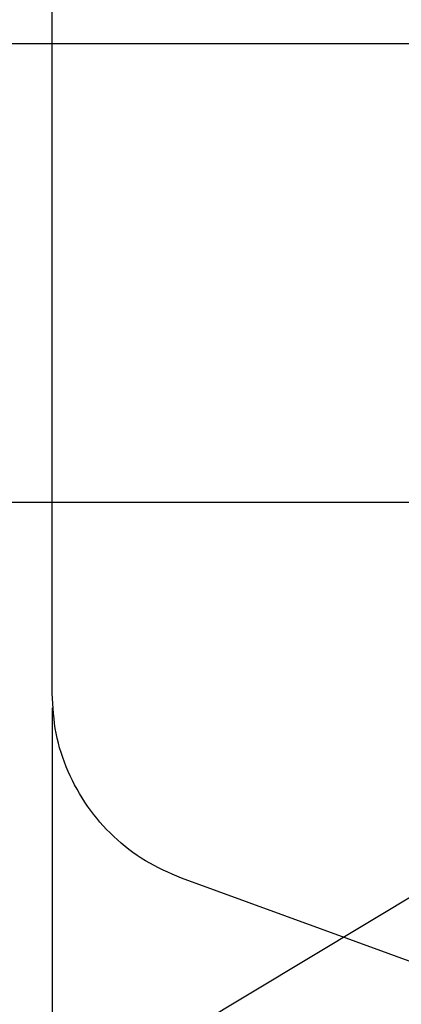
# Model space of a CAD drawing. Units: millimetres. Extents: x 1073 to 2263, y 16 to 847.
# Drawn here: x 2111 to 2123, y 358 to 388 of the extents above; entities that cross this region are included whole.
import ezdxf

# ---------------------------------------------------------------- set-up
doc = ezdxf.new("R2010")
doc.units = ezdxf.units.MM
doc.layers.add('1', color=7, linetype='Continuous')
doc.styles.add('CONVERTER_11', font='txt.shx', dxfattribs={"width": 0.9})
doc.dimstyles.new('ME10_DIM_34', dxfattribs={"dimtxt": 3.5, "dimasz": 3.5, "dimexe": 2, "dimexo": 0, "dimgap": 2, "dimtad": 1, "dimdsep": 46, "dimtxsty": 'CONVERTER_11', "dimsah": 1, "dimcen": 0.09, "dimclrd": 3, "dimclre": 3, "dimclrt": 4, "dimadec": 0, "dimazin": 0, "dimtfac": 1, "dimtdec": 4, "dimtix": 1, "dimtmove": 0, "dimatfit": 3, "dimfxl": 0, "dimtolj": 1, "dimtzin": 0, "dimarcsym": 0})
doc.dimstyles.get("Standard").update_dxf_attribs({"dimtxt": 0.18, "dimasz": 0.18, "dimexe": 0.18, "dimexo": 0.0625, "dimgap": 0.09, "dimtad": 0, "dimtih": 1, "dimtoh": 1, "dimdec": 4, "dimzin": 0, "dimdsep": 46, "dimtxsty": 'Standard', "dimcen": 0.09, "dimadec": 0, "dimazin": 0, "dimtfac": 1, "dimtdec": 4, "dimtofl": 0, "dimtmove": 0, "dimatfit": 3, "dimfxl": 0, "dimtolj": 1, "dimtzin": 0, "dimarcsym": 0})

# ---------------------------------------------------------------- blocks, each defined once
blk = doc.blocks.new('49999-holz-001_T01_Rahmenprofil_3__240', base_point=(2112.371, 298.312))
at = {"color": 1, "linetype": 'Continuous'}
blk.add_line((2112.371, 298.312), (2112.371, 367.034), dxfattribs=at)
blk = doc.blocks.new('49999-holz-002_T01_Rahmenprofil_bearbeitet__241', base_point=(2112.355, 358.306))
at = {"color": 1, "linetype": 'Continuous'}
for p, q in [((2112.355, 367.474), (2112.355, 435.306)), ((2125.671, 358.427), (2116.303, 361.836))]:
    blk.add_line(p, q, dxfattribs=at)
blk.add_spline([(2116.303, 361.836), (2115.205, 362.368), (2114.237, 363.11), (2113.44, 364.033), (2112.845, 365.098), (2112.479, 366.261), (2112.355, 367.474)], degree=3, dxfattribs=at)
blk = doc.blocks.new('49999-holz-002_B1_Rahmen__242', base_point=(2112.355, 298.312))
for name, p in [('49999-holz-002_T01_Rahmenprofil_bearbeitet__241', (2112.355, 358.306)), ('49999-holz-001_T01_Rahmenprofil_3__240', (2112.371, 298.312))]:
    blk.add_blockref(name, p)
blk = doc.blocks.new('49999-holz-002__243', base_point=(2112.355, 298.312))
blk.add_blockref('49999-holz-002_B1_Rahmen__242', (2112.355, 298.312))
blk = doc.blocks.new('45173-EP-001__244', base_point=(2112.355, 298.312))
blk.add_blockref('49999-holz-002__243', (2112.355, 298.312))
blk = doc.blocks.new('*D390')
at = {"layer": '1', "color": 3, "linetype": 'Continuous'}
for p, q in [((2139.342, 387.306), (2102.355, 387.306)), ((2104.355, 373.306), (2104.355, 387.306)), ((2143.342, 373.306), (2102.355, 373.306))]:
    blk.add_line(p, q, dxfattribs=at)
at = {"layer": '1', "color": 3}
for points in [[(2104.816, 383.806), (2103.894, 383.806), (2104.355, 387.306)], [(2103.894, 376.806), (2104.816, 376.806), (2104.355, 373.306)]]:
    blk.add_solid(points, dxfattribs=at)
at = {"layer": '1', "color": 4, "insert": (2102.355, 377.57), "char_height": 3.5, "attachment_point": 7, "rotation": 90, "line_spacing_factor": 0.60024, "style": 'CONVERTER_11'}
blk.add_mtext('14', dxfattribs=at)
blk = doc.blocks.new('TeilansichtC_von_SchnittC', base_point=(2164.016, 368.309))
blk.add_blockref('45173-EP-001__244', (2112.355, 298.312))
at = {"layer": '1'}
dim = blk.add_linear_dim(base=(2104.355, 373.306), p1=(2139.342, 387.306), p2=(2143.342, 373.306), angle=90, dimstyle='ME10_DIM_34', dxfattribs=at)
dim.commit()
dim.dimension.update_dxf_attribs({"geometry": '*D390', "text_midpoint": (2100.605, 379.67), "text_rotation": 90})
at = {"layer": '1', "color": 3, "linetype": 'Continuous', "has_arrowhead": 0}
blk.add_leader([(2143.342, 373.306), (2106.748, 351.316), (2093.748, 351.316)], dimstyle='Standard', dxfattribs=at)

msp = doc.modelspace()

# ---------------------------------------------------------------- block references
msp.add_blockref('TeilansichtC_von_SchnittC', (2164.016, 368.309))

doc.saveas('drawing.dxf')
